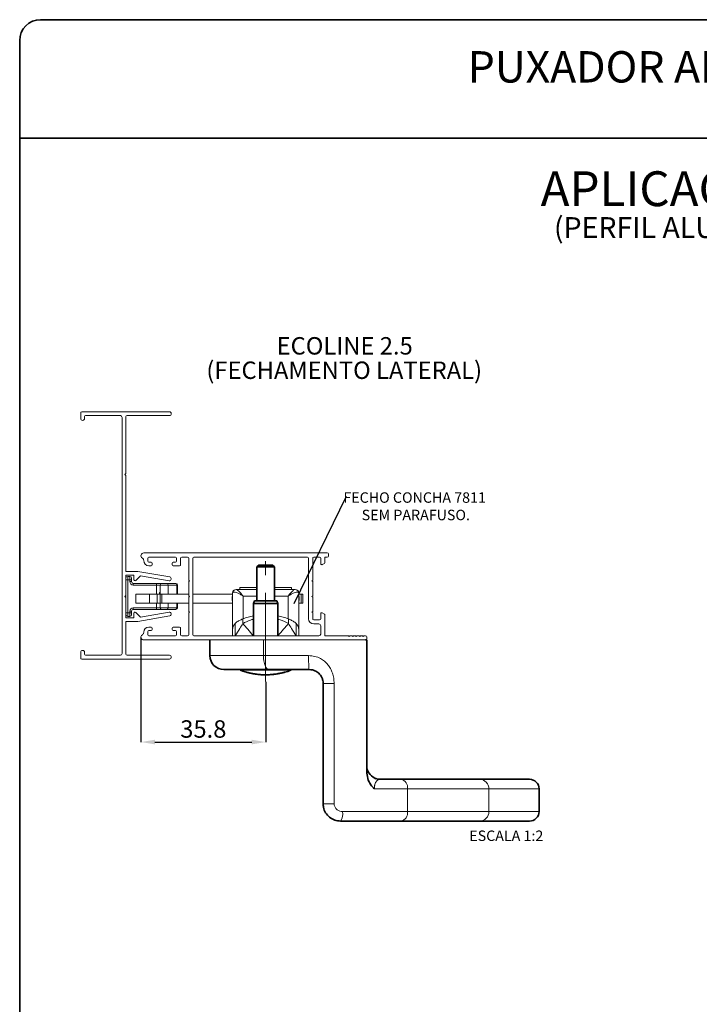
# Paper-space layout 'PERFIL' of a CAD drawing. Units: millimetres. Extents: x 10 to 205, y 4 to 287.
# Drawn here: x 10 to 108, y 146 to 287 of the extents above; entities that cross this region are included whole.
import ezdxf

# ---------------------------------------------------------------- set-up
doc = ezdxf.new("R2010")
doc.units = ezdxf.units.MM
doc.header["$PDSIZE"] = -1
doc.linetypes.add('CENTER', pattern=[10.16, 6.35, -1.27, 1.27, -1.27])
doc.linetypes.add('CENTERX2', pattern=[20.32, 12.7, -2.54, 2.54, -2.54])
for name, color, linetype in [('ANOTAÇÕES', 8, 'Continuous'), ('CENTRO', 8, 'CENTER'), ('COTAS', 8, 'Continuous'), ('FANTASMAS', 9, 'Continuous'), ('TEXTOS_EM_PORTUGUES', 7, 'Continuous')]:
    doc.layers.add(name, color=color, linetype=linetype)
doc.layers.add('LAYOUT_', color=7, linetype='Continuous', lineweight=35)
doc.styles.add('SLDTEXTSTYLE0', font='TXT', dxfattribs={"width": 0.7})
doc.dimstyles.new('SLDDIMSTYLE0', dxfattribs={"dimtxt": 2.5, "dimasz": 2, "dimexe": 0, "dimexo": 0.0625, "dimtad": 1, "dimdec": 1, "dimlfac": 2, "dimrnd": 1e-09, "dimzin": 12, "dimdsep": 46, "dimtxsty": 'SLDTEXTSTYLE0', "dimsah": 1, "dimcen": 0.09, "dimadec": 0, "dimazin": 3, "dimtfac": 1, "dimtdec": 1, "dimtofl": 0, "dimtmove": 0, "dimatfit": 3, "dimfxl": 0, "dimfrac": 2, "dimtolj": 1, "dimtzin": 12, "dimarcsym": 0})
doc.dimstyles.new('SLDDIMSTYLE3', dxfattribs={"dimtxt": 0.18, "dimasz": 2, "dimexe": 0, "dimexo": 0.0625, "dimgap": 0, "dimtad": 0, "dimtih": 1, "dimtoh": 1, "dimdec": 0, "dimrnd": 1e-09, "dimzin": 0, "dimdsep": 46, "dimtxsty": 'Standard', "dimblk1": 'NONE', "dimblk2": 'NONE', "dimsah": 1, "dimcen": 0.09, "dimadec": 0, "dimazin": 0, "dimtfac": 2, "dimtdec": 0, "dimtofl": 0, "dimtmove": 0, "dimatfit": 3, "dimldrblk": 'NONE', "dimfxl": 0, "dimfrac": 2, "dimtolj": 1, "dimtzin": 0, "dimarcsym": 0})

# ---------------------------------------------------------------- blocks, each defined once
blk = doc.blocks.new('SW_NOTE_0_2')
at = {"layer": 'TEXTOS_EM_PORTUGUES', "color": 0, "attachment_point": 2, "style": 'SLDTEXTSTYLE0'}
for s, insert, char_height in [('APLICAÇÕES', (17.58, 6.45), 5), ('(PERFIL ALUMÍNIO)', (17.58, -0.13), 3)]:
    blk.add_mtext(s, dxfattribs=dict(at, insert=insert, char_height=char_height))
blk = doc.blocks.new('_D_9')
at = {"layer": 'COTAS', "color": 0, "lineweight": -2}
for p, q in [((27.39, 198.32), (27.39, 183.33)), ((45.29, 191.97), (45.29, 183.33)), ((29.39, 183.33), (43.29, 183.33))]:
    blk.add_line(p, q, dxfattribs=at)
at = {"layer": 'COTAS', "color": 0}
for points in [[(29.39, 183.66), (29.39, 182.99), (27.39, 183.33)], [(43.29, 182.99), (43.29, 183.66), (45.29, 183.33)]]:
    blk.add_solid(points, dxfattribs=at)
at = {"layer": 'Defpoints', "color": 0}
for p in [(27.39, 198.38), (45.29, 192.04), (45.29, 183.33)]:
    blk.add_point(p, dxfattribs=at)
at = {"layer": 'COTAS', "color": 0, "insert": (36.34, 186.45), "char_height": 2.5, "attachment_point": 2, "style": 'SLDTEXTSTYLE0'}
blk.add_mtext('\\A1;35.8', dxfattribs=at)
blk = doc.blocks.new('SW_NOTE_0_5')
at = {"layer": 'TEXTOS_EM_PORTUGUES', "color": 0, "char_height": 2.5, "attachment_point": 2, "style": 'SLDTEXTSTYLE0'}
for s, insert in [('ECOLINE 2.5', (8.55, 3.22)), ('(FECHAMENTO LATERAL)', (8.48, -0.28))]:
    blk.add_mtext(s, dxfattribs=dict(at, insert=insert))
blk = doc.blocks.new('SW_NOTE_0_6')
at = {"layer": 'ANOTAÇÕES', "color": 0, "char_height": 1.5, "attachment_point": 2, "style": 'SLDTEXTSTYLE0'}
for s, insert in [('FECHO CONCHA 7811', (9.79, 0.57)), ('SEM PARAFUSO.', (9.96, -1.93))]:
    blk.add_mtext(s, dxfattribs=dict(at, insert=insert))
blk = doc.blocks.new('_None')

psp = doc.layouts.new('PERFIL')

# ---------------------------------------------------------------- linework, layer by layer
at = {"color": 7, "linetype": 'Continuous', "lineweight": 35}
for p, q in [((44.286, 208.728), (44.036, 208.478)), ((44.036, 208.478), (44.036, 203.588)), ((46.536, 208.478), (44.036, 208.478)), ((44.286, 208.728), (46.286, 208.728)), ((46.536, 208.478), (46.286, 208.728)), ((46.536, 203.588), (46.536, 208.478)), ((43.698, 203.588), (43.561, 203.213)), ((43.698, 203.588), (45.286, 203.588)), ((45.286, 203.588), (46.875, 203.588)), ((47.011, 203.213), (46.875, 203.588)), ((43.561, 203.213), (43.561, 198.578)), ((45.286, 203.213), (43.561, 203.213)), ((47.011, 203.213), (45.286, 203.213)), ((47.011, 198.578), (47.011, 203.213)), ((37.286, 195.728), (37.286, 197.978)), ((59.636, 197.978), (59.786, 197.978)), ((59.786, 179.119), (59.786, 197.978)), ((45.748, 193.728), (39.286, 193.728)), ((51.536, 193.728), (45.748, 193.728)), ((43.084, 193.215), (43.084, 193.221)), ((43.291, 193.174), (43.241, 193.185)), ((43.582, 193.121), (43.483, 193.136)), ((43.597, 193.117), (43.797, 193.087)), ((43.839, 193.069), (43.839, 193.079)), ((44.143, 193.043), (44.143, 193.048)), ((44.766, 192.993), (44.259, 193.031)), ((44.295, 193.032), (44.9, 192.992)), ((44.783, 192.99), (44.821, 192.989)), ((45.093, 192.989), (45.183, 192.985)), ((45.4, 192.982), (45.482, 192.984)), ((45.633, 192.989), (45.723, 192.994)), ((45.723, 192.994), (45.916, 193.004)), ((45.942, 193.004), (46.032, 193.011)), ((46.765, 193.086), (46.765, 193.091)), ((46.905, 193.111), (46.995, 193.126)), ((47.188, 193.16), (47.098, 193.146)), ((47.83, 193.295), (47.83, 193.301)), ((53.536, 174.478), (53.536, 191.728)), ((60.957, 178.161), (61.135, 178.1)), ((60.97, 178.152), (61.139, 178.055)), ((61.431, 178.016), (61.071, 178.089)), ((61.786, 177.978), (64.688, 177.978)), ((64.688, 177.978), (76.029, 177.978)), ((76.029, 177.978), (83.161, 177.978)), ((84.536, 173.353), (84.536, 176.603)), ((64.688, 171.978), (56.036, 171.978)), ((76.029, 171.978), (64.688, 171.978)), ((83.161, 171.978), (76.029, 171.978))]:
    psp.add_line(p, q, dxfattribs=at)
at = {"color": 9, "linetype": 'Continuous', "lineweight": 18}
for p, q in [((25.486, 206.603), (25.236, 206.603)), ((25.486, 207.103), (25.486, 206.603)), ((25.486, 206.603), (25.486, 201.853)), ((25.786, 206.603), (25.486, 206.603)), ((25.786, 206.603), (25.786, 207.103)), ((25.786, 206.353), (25.786, 206.603)), ((25.786, 206.603), (26.036, 206.603)), ((25.786, 206.353), (26.036, 206.353)), ((26.286, 205.853), (26.286, 206.103)), ((29.636, 205.853), (26.286, 205.853)), ((29.636, 205.853), (29.636, 206.103)), ((30.136, 205.853), (29.636, 205.853)), ((29.636, 204.528), (29.636, 205.853)), ((31.298, 205.853), (30.136, 205.853)), ((31.298, 205.853), (31.298, 204.528)), ((32.542, 205.853), (31.298, 205.853)), ((32.542, 205.853), (32.542, 204.528)), ((32.636, 205.853), (32.542, 205.853)), ((28.636, 203.278), (28.636, 204.528)), ((29.736, 203.278), (29.736, 204.528)), ((30.386, 203.278), (30.386, 204.528)), ((40.536, 204.128), (40.486, 204.128)), ((40.536, 203.761), (40.486, 203.761)), ((42.036, 204.276), (42.036, 201.008)), ((44.036, 204.276), (42.036, 204.276)), ((48.536, 204.276), (46.536, 204.276)), ((48.536, 201.008), (48.536, 204.276)), ((50.086, 204.128), (50.036, 204.128)), ((50.086, 203.761), (50.036, 203.761)), ((50.386, 203.278), (50.386, 204.528)), ((25.786, 201.853), (25.786, 202.103)), ((25.786, 202.103), (26.036, 202.103)), ((26.286, 202.603), (29.636, 202.603)), ((26.286, 202.603), (26.286, 202.353)), ((29.636, 202.603), (29.636, 203.278)), ((29.636, 202.603), (30.136, 202.603)), ((29.636, 202.603), (29.636, 202.353)), ((30.136, 202.603), (31.298, 202.603)), ((31.298, 203.278), (31.298, 202.603)), ((31.298, 202.603), (32.542, 202.603)), ((32.542, 203.278), (32.542, 202.603)), ((32.542, 202.603), (32.636, 202.603)), ((25.486, 201.853), (25.236, 201.853)), ((25.486, 201.853), (25.786, 201.853)), ((25.486, 201.853), (25.486, 201.353)), ((25.786, 201.353), (25.786, 201.853)), ((25.786, 201.853), (26.036, 201.853)), ((42.008, 200.997), (42.008, 200.34)), ((48.564, 200.34), (48.564, 200.997)), ((40.92, 198.578), (40.92, 200.358)), ((49.652, 200.358), (49.652, 198.578)), ((43.561, 198.578), (43.532, 198.578)), ((44.978, 197.978), (44.978, 195.728)), ((47.041, 198.578), (47.011, 198.578)), ((37.286, 195.728), (44.978, 195.728)), ((44.978, 195.728), (51.448, 195.728)), ((48.911, 193.631), (41.661, 193.631)), ((43.03, 193.228), (43.03, 193.233)), ((43.619, 193.115), (43.619, 193.119)), ((46.71, 193.078), (46.71, 193.083)), ((47.45, 193.207), (47.45, 193.213)), ((47.504, 193.22), (47.504, 193.224)), ((47.775, 193.283), (47.775, 193.287)), ((55.116, 191.728), (55.116, 174.478)), ((60.971, 178.088), (60.97, 178.152)), ((61.429, 178.01), (60.971, 178.088)), ((65.656, 176.603), (60.881, 176.603)), ((65.656, 173.353), (65.656, 176.603)), ((77.317, 176.603), (65.656, 176.603)), ((77.317, 173.353), (77.317, 176.603)), ((84.536, 176.603), (77.317, 176.603)), ((55.116, 174.478), (53.536, 174.478)), ((56.329, 173.353), (65.656, 173.353)), ((65.656, 173.353), (77.317, 173.353)), ((77.317, 173.353), (84.536, 173.353))]:
    psp.add_line(p, q, dxfattribs=at)
at = {"color": 7, "linetype": 'Continuous', "lineweight": 18}
for p, q in [((25.486, 207.103), (25.786, 207.103)), ((26.036, 206.853), (26.036, 206.603)), ((26.036, 206.603), (26.036, 206.353)), ((26.286, 206.103), (29.636, 206.103)), ((29.636, 206.103), (30.386, 206.103)), ((30.136, 205.853), (30.136, 204.528)), ((30.386, 206.103), (31.064, 206.103)), ((31.064, 206.103), (32.307, 206.103)), ((32.307, 206.103), (32.386, 206.103)), ((32.636, 204.528), (32.636, 205.853)), ((41.036, 205.228), (41.065, 205.228)), ((41.065, 205.228), (44.036, 205.228)), ((41.561, 205.528), (44.036, 205.528)), ((41.561, 205.528), (41.561, 205.228)), ((46.536, 205.528), (49.011, 205.528)), ((46.536, 205.228), (49.507, 205.228)), ((49.011, 205.528), (49.011, 205.228)), ((49.507, 205.228), (49.536, 205.228)), ((25.236, 204.016), (25.236, 204.44)), ((26.636, 203.278), (26.636, 204.528)), ((28.636, 204.528), (26.636, 204.528)), ((29.736, 204.528), (28.636, 204.528)), ((30.136, 204.528), (29.736, 204.528)), ((30.061, 204.797), (30.061, 204.66)), ((30.061, 204.797), (30.136, 204.797)), ((30.061, 204.66), (30.061, 204.528)), ((30.061, 204.66), (30.136, 204.66)), ((30.136, 203.278), (30.136, 204.528)), ((30.386, 204.528), (30.136, 204.528)), ((34.236, 204.528), (30.386, 204.528)), ((40.536, 204.528), (34.836, 204.528)), ((40.486, 203.761), (40.486, 204.128)), ((40.536, 199.486), (40.536, 204.728)), ((50.036, 204.728), (50.036, 199.486)), ((50.386, 204.528), (50.036, 204.528)), ((50.036, 204.478), (50.036, 198.578)), ((50.036, 204.478), (50.036, 204.478)), ((50.086, 204.128), (50.086, 203.761)), ((50.636, 204.528), (50.386, 204.528)), ((50.636, 203.278), (50.636, 204.528)), ((26.036, 202.103), (26.036, 201.853)), ((29.636, 202.353), (26.286, 202.353)), ((28.636, 203.278), (26.636, 203.278)), ((29.736, 203.278), (28.636, 203.278)), ((30.386, 202.353), (29.636, 202.353)), ((30.136, 203.278), (29.736, 203.278)), ((30.386, 203.278), (30.136, 203.278)), ((30.136, 203.278), (30.136, 202.603)), ((34.236, 203.278), (30.386, 203.278)), ((31.064, 202.353), (30.386, 202.353)), ((32.307, 202.353), (31.064, 202.353)), ((32.386, 202.353), (32.307, 202.353)), ((32.636, 202.603), (32.636, 203.278)), ((40.536, 203.278), (34.836, 203.278)), ((50.386, 203.278), (50.036, 203.278)), ((50.636, 203.278), (50.386, 203.278)), ((25.786, 201.353), (25.486, 201.353)), ((26.036, 201.853), (26.036, 201.603)), ((42.036, 201.008), (42.008, 200.997)), ((48.564, 200.997), (48.536, 201.008)), ((40.536, 198.578), (40.536, 199.486)), ((50.036, 198.578), (50.036, 199.486)), ((40.536, 198.578), (40.92, 198.578)), ((40.536, 198.578), (40.536, 198.578)), ((43.532, 198.578), (40.92, 198.578)), ((49.652, 198.578), (47.041, 198.578)), ((49.652, 198.578), (50.036, 198.578)), ((50.036, 198.578), (50.036, 198.578))]:
    psp.add_line(p, q, dxfattribs=at)
at = {"color": 9, "linetype": 'Continuous', "lineweight": 18, "flags": 128}
for points in [[(43.532, 198.578), (43.323, 198.819), (43.117, 199.057), (42.914, 199.292), (42.716, 199.521), (42.525, 199.742), (42.343, 199.953), (42.17, 200.153), (42.008, 200.34)], [(47.041, 198.578), (47.249, 198.819), (47.455, 199.057), (47.658, 199.292), (47.856, 199.521), (48.047, 199.742), (48.23, 199.953), (48.402, 200.153), (48.564, 200.34)], [(44.978, 195.728), (44.993, 195.338), (45.037, 194.963), (45.108, 194.617), (45.204, 194.314), (45.32, 194.065), (45.453, 193.88), (45.598, 193.766), (45.748, 193.728)]]:
    psp.add_lwpolyline(points, dxfattribs=at)
at = {"color": 7, "linetype": 'Continuous', "lineweight": 35, "flags": 128}
psp.add_lwpolyline([(47.793, 193.285), (47.811, 193.29), (47.83, 193.295)], dxfattribs=at)
at = {"color": 7, "linetype": 'Continuous', "lineweight": 18}
for centre, radius, start, end in [((25.486, 206.853), 0.25, 90, 180), ((25.786, 206.853), 0.25, 0, 90), ((26.286, 206.353), 0.25, 180, 270), ((30.386, 205.853), 0.25, 90, 180), ((32.386, 205.853), 0.25, 0, 90), ((41.036, 204.728), 0.5, 90, 180), ((49.536, 204.728), 0.5, 0, 90), ((40.886, 204.128), 0.4, 150.95682, 180), ((40.886, 203.761), 0.4, 180, 209.04318), ((49.686, 204.128), 0.4, 0, 28.86662), ((49.686, 203.761), 0.4, 331.13338, 0), ((26.286, 202.103), 0.25, 90, 180), ((30.386, 202.603), 0.25, 180, 270), ((32.386, 202.603), 0.25, 270, 0), ((25.486, 201.603), 0.25, 180, 270), ((25.786, 201.603), 0.25, 270, 0)]:
    psp.add_arc(centre, radius, start, end, dxfattribs=at)
at = {"color": 9, "linetype": 'Continuous', "lineweight": 18}
for centre, radius, start, end in [((26.286, 206.353), 0.5, 180, 270), ((31.056, 205.861), 0.243, 358.19841, 88.07733), ((32.299, 205.861), 0.243, 358.19841, 88.07733), ((41.069, 204.734), 0.494, 90.42635, 172.10825), ((49.503, 204.734), 0.494, 7.89213, 89.57326), ((26.286, 202.103), 0.5, 90, 180), ((31.056, 202.595), 0.243, 271.92282, 1.80154), ((32.299, 202.595), 0.243, 271.92282, 1.80154), ((64.442, 176.777), 1.227, 351.86609, 78.40051), ((75.984, 176.645), 1.334, 358.19472, 88.07331), ((54.494, 173.025), 1.864, 325.83685, 10.14019), ((64.442, 173.179), 1.227, 281.59949, 8.13391), ((75.984, 173.311), 1.334, 271.92669, 1.80528)]:
    psp.add_arc(centre, radius, start, end, dxfattribs=at)
at = {"color": 7, "linetype": 'Continuous', "lineweight": 35}
for centre, radius, start, end in [((39.286, 195.728), 2, 180, 270), ((41.679, 193.678), 0.05, 90, 249.57166), ((45.286, 203.363), 10.385, 249.57166, 257.55361), ((45.286, 203.363), 10.385, 285.06831, 290.42834), ((48.894, 193.678), 0.05, 290.42834, 90), ((42.627, 193.92), 0.574, 259.48353, 263.15427), ((45.286, 203.363), 10.383, 254.56007, 257.44826), ((45.286, 203.363), 10.379, 254.76176, 258.19947), ((43.176, 193.801), 0.592, 257.36061, 261.13929), ((45.286, 203.363), 10.385, 258.64051, 260.05964), ((45.286, 203.363), 10.379, 260.6883, 263.87747), ((45.286, 203.363), 10.383, 260.76295, 263.67812), ((45.286, 203.363), 10.385, 261.75657, 264.01998), ((44.156, 193.615), 0.572, 268.68891, 272.33232), ((45.286, 203.363), 10.385, 264.01998, 267.23085), ((44.265, 193.606), 0.575, 269.33915, 272.96705), ((45.286, 203.363), 10.385, 268.29672, 268.93574), ((44.995, 193.56), 0.578, 268.30017, 273.30386), ((45.286, 203.363), 10.379, 269.43037, 269.93616), ((45.286, 203.363), 10.385, 271.08287, 271.91905), ((45.795, 193.581), 0.589, 273.00757, 281.81346), ((45.286, 203.363), 10.385, 272.9805, 273.62003), ((45.286, 203.363), 10.379, 274.11909, 275.1877), ((46.087, 193.597), 0.586, 267.85615, 283.54246), ((45.286, 203.363), 10.385, 274.68742, 275.38045), ((45.286, 203.363), 10.385, 276.4192, 278.97212), ((45.286, 203.363), 10.379, 277.67435, 278.3978), ((45.286, 203.363), 10.383, 277.88003, 278.19152), ((46.623, 193.699), 0.629, 283.09397, 286.51849), ((45.286, 203.363), 10.379, 279.47598, 280.55755), ((45.286, 203.363), 10.385, 280.05595, 280.69677), ((47.099, 193.764), 0.616, 280.7311, 286.99723), ((45.286, 203.363), 10.379, 281.78986, 284.63762), ((45.286, 203.363), 10.385, 281.78199, 283.96879), ((47.281, 193.798), 0.614, 281.7975, 285.92631), ((45.286, 203.363), 10.383, 282.33554, 283.86888), ((47.83, 193.916), 0.601, 276.28785, 290.04233), ((61.786, 179.978), 2, 180, 245.90363), ((61.786, 179.978), 2, 259.7229, 270), ((83.161, 176.603), 1.375, 0, 90), ((83.161, 173.353), 1.375, 270, 0)]:
    psp.add_arc(centre, radius, start, end, dxfattribs=at)
at = {"color": 9, "linetype": 'Continuous', "lineweight": 18}
for centre, start_param, end_param in [((42.036, 204.728), 2.9005336, 3.1415927), ((48.536, 204.728), 0, 0.241059)]:
    psp.add_ellipse(centre, major_axis=(1.5, 0), ratio=0.2064552, start_param=start_param, end_param=end_param, dxfattribs=at)
at = {"color": 7, "linetype": 'Continuous', "lineweight": 18}
for centre, major_axis, ratio, start_param, end_param in [((45.286, 195.408), (7.531, 0), 0.8242538, 1.8018935, 2.0169903), ((45.286, 195.408), (7.531, 0), 0.8242538, 1.1246023, 1.3396992), ((42.036, 199.486), (1.5, 0), 0.8703796, 2.4098955, 3.1415927), ((48.536, 199.486), (1.5, 0), 0.8703796, 0, 0.7316972)]:
    psp.add_ellipse(centre, major_axis=major_axis, ratio=ratio, start_param=start_param, end_param=end_param, dxfattribs=at)
at = {"color": 9, "linetype": 'Continuous', "lineweight": 18}
for points, knots in [([(41.065, 205.228), (41.111, 205.213), (41.22, 205.176), (41.549, 204.884), (41.836, 204.546), (41.993, 204.336), (42.026, 204.29), (42.035, 204.278), (42.036, 204.276)], [0, 0, 0, 0, 0.2530488, 0.6082783, 0.9172467, 0.9786515, 0.9971249, 1, 1, 1, 1]), ([(48.536, 204.276), (48.537, 204.278), (48.546, 204.29), (48.579, 204.336), (48.736, 204.546), (49.023, 204.884), (49.352, 205.176), (49.462, 205.213), (49.507, 205.228)], [0, 0, 0, 0, 0.0028755, 0.0213489, 0.0827537, 0.3917217, 0.7469511, 1, 1, 1, 1]), ([(42.036, 204.276), (42.035, 204.278), (42.033, 204.279), (42.029, 204.282), (42.021, 204.287), (42.003, 204.3), (41.963, 204.329), (41.872, 204.393), (41.655, 204.535), (41.26, 204.747), (40.807, 204.887), (40.647, 204.827), (40.579, 204.802)], [0, 0, 0, 0, 0.0025053, 0.0029667, 0.0064565, 0.0144084, 0.0321629, 0.0719219, 0.1622775, 0.386857, 0.7409148, 1, 1, 1, 1]), ([(49.993, 204.802), (49.925, 204.827), (49.765, 204.887), (49.312, 204.747), (48.917, 204.535), (48.7, 204.393), (48.609, 204.329), (48.569, 204.3), (48.551, 204.287), (48.543, 204.282), (48.539, 204.279), (48.538, 204.278), (48.536, 204.276)], [0, 0, 0, 0, 0.2590851, 0.6131432, 0.8377226, 0.9280776, 0.9678366, 0.9855916, 0.9935429, 0.9970327, 0.9974947, 1, 1, 1, 1]), ([(42.008, 200.34), (42.177, 200.43), (42.593, 200.654), (43.118, 200.857), (43.478, 200.932), (43.561, 200.949)], [0, 0, 0, 0, 0.3436251, 0.8492782, 1, 1, 1, 1]), ([(47.011, 200.929), (47.131, 200.909), (47.685, 200.819), (48.178, 200.55), (48.564, 200.34)], [0, 0, 0, 0, 0.2159032, 1, 1, 1, 1]), ([(40.92, 198.578), (40.921, 198.58), (41.144, 198.918), (41.504, 199.49), (41.868, 200.104), (42.008, 200.34)], [0, 0, 0, 0, 0.0037845, 0.6168169, 1, 1, 1, 1]), ([(48.564, 200.34), (48.704, 200.104), (49.068, 199.49), (49.429, 198.918), (49.651, 198.58), (49.652, 198.578)], [0, 0, 0, 0, 0.3831834, 0.9962155, 1, 1, 1, 1]), ([(55.116, 191.728), (55.104, 191.984), (55.08, 192.497), (54.889, 193.219), (54.609, 193.872), (54.231, 194.448), (53.833, 194.861), (53.463, 195.141), (53.016, 195.409), (52.345, 195.673), (51.75, 195.709), (51.448, 195.728)], [0, 0, 0, 0, 0.12664566, 0.25317315, 0.36718423, 0.47729646, 0.59266113, 0.64952457, 0.70660143, 0.85075023, 1, 1, 1, 1]), ([(51.448, 195.728), (51.449, 195.466), (51.452, 194.942), (51.472, 194.281), (51.501, 193.818), (51.525, 193.758), (51.536, 193.728)], [0, 0, 0, 0, 0.25000005, 0.50000052, 0.74999962, 1, 1, 1, 1]), ([(55.116, 191.728), (55.018, 191.728), (54.821, 191.728), (54.527, 191.728), (54.252, 191.728), (54.007, 191.728), (53.804, 191.728), (53.652, 191.728), (53.555, 191.728), (53.542, 191.728), (53.536, 191.728)], [0, 0, 0, 0, 0.1250001, 0.25, 0.3750003, 0.5000006, 0.6250004, 0.7499995, 0.8750005, 1, 1, 1, 1]), ([(61.786, 177.978), (61.641, 177.957), (61.384, 177.921), (61.109, 177.61), (60.979, 177.291), (60.916, 177.037), (60.888, 176.834), (60.882, 176.67), (60.881, 176.614), (60.881, 176.603)], [0, 0, 0, 0, 0.357088, 0.6297614, 0.7722817, 0.8309706, 0.9426732, 0.9887816, 1, 1, 1, 1]), ([(55.116, 174.478), (55.121, 174.4), (55.135, 174.194), (55.277, 173.877), (55.552, 173.586), (55.919, 173.39), (56.191, 173.365), (56.329, 173.353)], [0, 0, 0, 0, 0.12675, 0.3338499, 0.5491599, 0.7729888, 1, 1, 1, 1])]:
    psp.add_open_spline(points, degree=3, knots=knots, dxfattribs=at)
at = {"color": 7, "linetype": 'Continuous', "lineweight": 18}
for points, knots in [([(42.008, 200.997), (41.843, 200.925), (41.514, 200.782), (41.139, 200.556), (40.968, 200.402), (40.92, 200.358)], [0, 0, 0, 0, 0.4179993, 0.8365586, 1, 1, 1, 1]), ([(49.652, 200.358), (49.524, 200.464), (49.266, 200.675), (48.863, 200.87), (48.634, 200.967), (48.564, 200.997)], [0, 0, 0, 0, 0.4094431, 0.8188725, 1, 1, 1, 1])]:
    psp.add_open_spline(points, degree=3, knots=knots, dxfattribs=at)
at = {"color": 7, "linetype": 'Continuous', "lineweight": 35}
for points, knots in [([(53.536, 191.728), (53.526, 191.88), (53.506, 192.181), (53.316, 192.701), (52.941, 193.212), (52.439, 193.537), (51.962, 193.7), (51.69, 193.718), (51.536, 193.728)], [0, 0, 0, 0, 0.1435999, 0.2840487, 0.5215898, 0.7425149, 0.8536157, 1, 1, 1, 1]), ([(43.084, 193.215), (43.085, 193.215), (43.087, 193.215), (43.085, 193.215), (43.081, 193.217), (43.074, 193.218), (43.065, 193.22), (43.054, 193.223), (43.042, 193.226), (43.034, 193.228), (43.03, 193.228)], [0, 0, 0, 0, 0.1248673, 0.2497764, 0.3743872, 0.4997562, 0.6240741, 0.749492, 0.8744027, 1, 1, 1, 1]), ([(43.164, 193.204), (43.173, 193.202), (43.193, 193.198), (43.221, 193.192), (43.246, 193.186), (43.267, 193.181), (43.283, 193.177), (43.293, 193.175), (43.296, 193.173), (43.293, 193.173), (43.291, 193.174)], [0, 0, 0, 0, 0.1250156, 0.2498127, 0.3756773, 0.4998124, 0.6245884, 0.749651, 0.8746062, 1, 1, 1, 1]), ([(43.483, 193.136), (43.467, 193.138), (43.436, 193.144), (43.409, 193.15), (43.399, 193.152), (43.41, 193.151), (43.44, 193.147), (43.486, 193.141), (43.544, 193.132), (43.586, 193.125), (43.607, 193.121)], [0, 0, 0, 0, 0.1249851, 0.2499296, 0.3748483, 0.4997724, 0.6247116, 0.7496563, 0.8745918, 1, 1, 1, 1]), ([(43.619, 193.115), (43.616, 193.116), (43.608, 193.117), (43.597, 193.118), (43.589, 193.12), (43.583, 193.12), (43.581, 193.121), (43.583, 193.12), (43.588, 193.119), (43.594, 193.118), (43.597, 193.117)], [0, 0, 0, 0, 0.124718, 0.2499454, 0.3748078, 0.499773, 0.6245352, 0.7496252, 0.87467, 1, 1, 1, 1]), ([(44.821, 192.989), (44.822, 192.99), (44.823, 192.99), (44.822, 192.99), (44.818, 192.99), (44.811, 192.991), (44.802, 192.991), (44.791, 192.992), (44.779, 192.993), (44.771, 192.993), (44.766, 192.993)], [0, 0, 0, 0, 0.12484398, 0.24981616, 0.3741093, 0.49978781, 0.62326229, 0.74955854, 0.87344944, 1, 1, 1, 1]), ([(44.9, 192.992), (44.91, 192.991), (44.93, 192.991), (44.958, 192.989), (44.984, 192.988), (45.005, 192.987), (45.02, 192.986), (45.03, 192.985), (45.033, 192.984), (45.03, 192.983), (45.028, 192.983)], [0, 0, 0, 0, 0.1269498, 0.2498137, 0.3786455, 0.4997985, 0.6287003, 0.7495887, 0.8746008, 1, 1, 1, 1]), ([(45.275, 192.985), (45.289, 192.985), (45.317, 192.984), (45.354, 192.984), (45.385, 192.983), (45.395, 192.983), (45.4, 192.982)], [0, 0, 0, 0, 0.2491806, 0.4997492, 0.7495945, 1, 1, 1, 1]), ([(45.523, 192.991), (45.509, 192.991), (45.481, 192.99), (45.444, 192.989), (45.413, 192.987), (45.403, 192.986), (45.398, 192.986)], [0, 0, 0, 0, 0.2498749, 0.4997427, 0.7496027, 1, 1, 1, 1]), ([(46.261, 193.024), (46.265, 193.025), (46.277, 193.026), (46.368, 193.037), (46.507, 193.055), (46.617, 193.07), (46.672, 193.078)], [0, 0, 0, 0, 0.1848597, 0.4562946, 0.7277314, 1, 1, 1, 1]), ([(46.71, 193.078), (46.674, 193.073), (46.603, 193.064), (46.514, 193.052), (46.458, 193.044), (46.451, 193.044), (46.448, 193.043)], [0, 0, 0, 0, 0.2848246, 0.5697051, 0.8546174, 1, 1, 1, 1]), ([(47.279, 193.175), (47.284, 193.176), (47.294, 193.179), (47.325, 193.186), (47.363, 193.194), (47.392, 193.2), (47.407, 193.204)], [0, 0, 0, 0, 0.2498759, 0.4998775, 0.7498937, 1, 1, 1, 1]), ([(47.504, 193.22), (47.498, 193.219), (47.486, 193.216), (47.469, 193.212), (47.456, 193.209), (47.452, 193.208), (47.45, 193.207)], [0, 0, 0, 0, 0.24998906, 0.4999242, 0.74981624, 1, 1, 1, 1]), ([(47.83, 193.295), (47.83, 193.296), (47.832, 193.296), (47.83, 193.296), (47.826, 193.295), (47.819, 193.294), (47.81, 193.292), (47.799, 193.289), (47.787, 193.286), (47.779, 193.284), (47.775, 193.283)], [0, 0, 0, 0, 0.12496722, 0.24975815, 0.37439221, 0.49971911, 0.62426077, 0.74946448, 0.87488687, 1, 1, 1, 1]), ([(47.909, 193.321), (47.919, 193.324), (47.938, 193.329), (47.966, 193.336), (47.991, 193.342), (48.012, 193.347), (48.028, 193.351), (48.038, 193.353), (48.042, 193.353), (48.038, 193.352), (48.036, 193.351)], [0, 0, 0, 0, 0.1250145, 0.2497901, 0.3750369, 0.4997351, 0.6248565, 0.7496053, 0.8745771, 1, 1, 1, 1]), ([(60.881, 176.603), (60.88, 176.604), (60.697, 176.783), (60.316, 177.237), (59.88, 178.093), (59.817, 178.78), (59.786, 179.119)], [0, 0, 0, 0, 0.0020968, 0.2846572, 0.646549, 1, 1, 1, 1]), ([(60.97, 178.152), (61, 178.139), (61.271, 178.022), (61.544, 177.999), (61.786, 177.978)], [0, 0, 0, 0, 0.1124063, 1, 1, 1, 1]), ([(60.971, 178.088), (60.971, 178.088), (61.003, 178.095), (61.038, 178.102), (61.068, 178.087), (61.071, 178.086)], [0, 0, 0, 0, 0.0164678, 0.8904015, 1, 1, 1, 1]), ([(56.036, 171.978), (55.752, 172.006), (55.183, 172.063), (54.426, 172.505), (53.862, 173.152), (53.575, 173.851), (53.547, 174.305), (53.536, 174.478)], [0, 0, 0, 0, 0.2174431, 0.4362975, 0.6531597, 0.8673849, 1, 1, 1, 1])]:
    psp.add_open_spline(points, degree=3, knots=knots, dxfattribs=at)
at = {"layer": 'CENTRO', "linetype": 'CENTERX2', "lineweight": 18}
psp.add_line((45.286, 192.035), (45.286, 209.305), dxfattribs=at)
at = {"layer": 'FANTASMAS', "linetype": 'Continuous', "lineweight": 18}
for p, q in [((18.736, 230.578), (18.736, 229.753)), ((31.461, 230.728), (18.886, 230.728)), ((19.286, 229.753), (19.286, 230.028)), ((19.436, 230.178), (24.436, 230.178)), ((24.686, 229.928), (24.686, 196.028)), ((25.236, 221.94), (25.236, 230.028)), ((25.386, 230.178), (31.461, 230.178)), ((25.086, 221.728), (25.192, 221.834)), ((25.192, 221.622), (25.086, 221.728)), ((25.236, 207.828), (25.236, 221.516)), ((54.138, 210.478), (27.786, 210.478)), ((27.786, 209.385), (27.786, 209.378)), ((28.386, 209.278), (28.386, 209.728)), ((28.536, 209.878), (32.336, 209.878)), ((32.486, 209.728), (32.486, 209.278)), ((33.086, 208.778), (33.086, 209.728)), ((33.236, 209.878), (34.086, 209.878)), ((34.236, 209.728), (34.236, 206.578)), ((34.836, 209.728), (34.836, 198.728)), ((51.286, 209.878), (34.986, 209.878)), ((51.436, 201.028), (51.436, 209.728)), ((52.036, 206.578), (52.036, 209.728)), ((52.186, 209.878), (53.036, 209.878)), ((53.186, 209.728), (53.186, 208.928)), ((53.786, 209.878), (54.136, 209.878)), ((53.786, 209.101), (53.786, 209.878)), ((54.286, 210.028), (54.286, 210.328)), ((26.934, 207.828), (25.236, 207.828)), ((31.509, 207.024), (26.96, 207.826)), ((28.861, 209.128), (28.536, 209.128)), ((28.536, 208.628), (28.861, 208.628)), ((29.011, 208.778), (29.011, 208.978)), ((31.861, 208.978), (31.861, 208.778)), ((32.336, 209.128), (32.011, 209.128)), ((32.011, 208.628), (32.936, 208.628)), ((53.411, 208.798), (53.711, 208.971)), ((25.236, 207.278), (26.386, 207.278)), ((25.236, 204.44), (25.236, 207.278)), ((26.386, 207.278), (26.386, 206.628)), ((26.642, 206.522), (27.323, 207.203)), ((27.323, 207.203), (31.413, 206.482)), ((34.236, 206.578), (34.336, 206.478)), ((34.336, 206.478), (34.236, 206.378)), ((34.236, 206.378), (34.236, 204.328)), ((51.936, 206.478), (52.036, 206.578)), ((52.036, 206.378), (51.936, 206.478)), ((52.036, 204.328), (52.036, 206.378)), ((25.086, 204.228), (25.192, 204.334)), ((25.192, 204.122), (25.086, 204.228)), ((25.236, 201.178), (25.236, 204.016)), ((34.236, 204.328), (34.336, 204.228)), ((34.336, 204.228), (34.236, 204.128)), ((34.236, 204.128), (34.236, 202.078)), ((51.936, 204.228), (52.036, 204.328)), ((52.036, 204.128), (51.936, 204.228)), ((52.036, 202.078), (52.036, 204.128)), ((34.236, 202.078), (34.336, 201.978)), ((51.936, 201.978), (52.036, 202.078)), ((26.386, 201.178), (25.236, 201.178)), ((26.386, 201.828), (26.386, 201.178)), ((27.323, 201.253), (26.642, 201.934)), ((26.96, 200.63), (31.509, 201.432)), ((31.413, 201.974), (27.323, 201.253)), ((34.336, 201.978), (34.236, 201.878)), ((34.236, 201.878), (34.236, 198.728)), ((52.036, 201.878), (51.936, 201.978)), ((52.036, 201.028), (52.036, 201.878)), ((53.036, 200.878), (52.186, 200.878)), ((53.186, 201.728), (53.186, 201.028)), ((53.711, 201.685), (53.411, 201.858)), ((53.786, 198.578), (53.786, 201.555)), ((25.236, 200.628), (26.934, 200.628)), ((25.236, 195.928), (25.236, 200.628)), ((28.861, 199.828), (28.536, 199.828)), ((28.536, 199.328), (28.861, 199.328)), ((29.011, 199.478), (29.011, 199.678)), ((31.861, 199.678), (31.861, 199.478)), ((32.936, 199.828), (32.011, 199.828)), ((32.011, 199.328), (32.336, 199.328)), ((33.086, 198.728), (33.086, 199.678)), ((52.936, 200.278), (52.186, 200.278)), ((53.186, 198.828), (53.186, 200.028)), ((27.786, 199.078), (27.786, 199.071)), ((27.789, 197.978), (59.636, 197.978)), ((28.386, 198.728), (28.386, 199.178)), ((32.336, 198.578), (28.536, 198.578)), ((32.486, 199.178), (32.486, 198.728)), ((34.086, 198.578), (33.236, 198.578)), ((34.986, 198.578), (52.936, 198.578)), ((57.186, 198.578), (53.786, 198.578)), ((57.286, 198.478), (57.186, 198.578)), ((57.386, 198.578), (57.286, 198.478)), ((57.686, 198.578), (57.386, 198.578)), ((57.786, 198.478), (57.686, 198.578)), ((57.886, 198.578), (57.786, 198.478)), ((58.186, 198.578), (57.886, 198.578)), ((58.286, 198.478), (58.186, 198.578)), ((58.386, 198.578), (58.286, 198.478)), ((58.686, 198.578), (58.386, 198.578)), ((58.786, 198.478), (58.686, 198.578)), ((58.886, 198.578), (58.786, 198.478)), ((59.186, 198.578), (58.886, 198.578)), ((59.286, 198.478), (59.186, 198.578)), ((59.386, 198.578), (59.286, 198.478)), ((59.636, 198.578), (59.386, 198.578)), ((59.786, 198.128), (59.786, 198.428)), ((18.736, 196.203), (18.736, 195.378)), ((18.886, 195.228), (31.461, 195.228)), ((19.286, 195.928), (19.286, 196.203)), ((24.436, 195.778), (19.436, 195.778)), ((31.461, 195.778), (25.386, 195.778))]:
    psp.add_line(p, q, dxfattribs=at)
for centre, radius, start, end in [((18.886, 230.578), 0.15, 90, 180), ((31.461, 230.453), 0.275, 270, 90), ((19.011, 229.753), 0.275, 180, 0), ((19.436, 230.028), 0.15, 90, 180), ((24.436, 229.928), 0.25, 0, 90), ((25.386, 230.028), 0.15, 90, 180), ((25.086, 221.94), 0.15, 315, 0), ((25.086, 221.516), 0.15, 0, 45), ((27.786, 210.078), 0.4, 90, 239.99981), ((27.386, 209.385), 0.4, 0, 59.99981), ((28.536, 209.378), 0.75, 180, 270), ((28.536, 209.728), 0.15, 90, 180), ((28.536, 209.278), 0.15, 180, 270), ((32.336, 209.728), 0.15, 0, 90), ((32.336, 209.278), 0.15, 270, 0), ((33.236, 209.728), 0.15, 90, 180), ((34.086, 209.728), 0.15, 0, 90), ((34.986, 209.728), 0.15, 90, 180), ((51.286, 209.728), 0.15, 0, 90), ((52.186, 209.728), 0.15, 90, 180), ((53.036, 209.728), 0.15, 0, 90), ((54.136, 210.028), 0.15, 270, 0), ((54.136, 210.328), 0.15, 0, 89.33838), ((26.934, 207.678), 0.15, 79.99951, 90), ((28.861, 208.978), 0.15, 0, 90), ((28.861, 208.778), 0.15, 270, 0), ((32.011, 208.978), 0.15, 90, 180), ((32.011, 208.778), 0.15, 180, 270), ((32.936, 208.778), 0.15, 270, 0), ((53.336, 208.928), 0.15, 180, 299.99927), ((53.636, 209.101), 0.15, 299.99927, 0), ((26.536, 206.628), 0.15, 180, 314.99581), ((31.461, 206.753), 0.275, 259.99957, 79.99951), ((25.086, 204.44), 0.15, 315, 0), ((25.086, 204.016), 0.15, 0, 45), ((26.536, 201.828), 0.15, 45.00419, 180), ((31.461, 201.703), 0.275, 280.00049, 100.00043), ((52.186, 201.028), 0.75, 180, 270), ((52.186, 201.028), 0.15, 180, 270), ((53.036, 201.028), 0.15, 270, 0), ((53.336, 201.728), 0.15, 60.00073, 180), ((53.636, 201.555), 0.15, 0, 60.00073), ((26.934, 200.778), 0.15, 270, 280.00049), ((28.536, 199.078), 0.75, 90, 180), ((28.536, 199.178), 0.15, 90, 180), ((28.861, 199.678), 0.15, 0, 90), ((28.861, 199.478), 0.15, 270, 0), ((32.011, 199.678), 0.15, 90, 180), ((32.011, 199.478), 0.15, 180, 270), ((32.336, 199.178), 0.15, 0, 90), ((32.936, 199.678), 0.15, 0, 90), ((52.936, 200.028), 0.25, 359.99913, 90), ((27.786, 198.378), 0.4, 119.99733, 270.40764), ((27.386, 199.071), 0.4, 299.99733, 0), ((28.536, 198.728), 0.15, 180, 270), ((32.336, 198.728), 0.15, 270, 0), ((33.236, 198.728), 0.15, 180, 270), ((34.086, 198.728), 0.15, 270, 0), ((34.986, 198.728), 0.15, 180, 270), ((52.936, 198.828), 0.25, 270, 359.99913), ((59.636, 198.428), 0.15, 0, 90), ((59.636, 198.128), 0.15, 270, 0), ((19.011, 196.203), 0.275, 0, 180), ((18.886, 195.378), 0.15, 180, 270), ((19.436, 195.928), 0.15, 180, 270), ((24.436, 196.028), 0.25, 270, 0), ((25.386, 195.928), 0.15, 180, 270), ((31.461, 195.503), 0.275, 270, 90)]:
    psp.add_arc(centre, radius, start, end, dxfattribs=at)
at = {"layer": 'LAYOUT_', "color": 7, "lineweight": 35}
for p, q in [((196.981, 286.999), (12.981, 286.999)), ((9.981, 12.999), (9.981, 283.999)), ((199.981, 269.999), (9.981, 269.999))]:
    psp.add_line(p, q, dxfattribs=at)
psp.add_arc((12.981, 283.999), 3, 90, 180, dxfattribs=at)

# ---------------------------------------------------------------- block references
at = {"layer": 'ANOTAÇÕES'}
psp.add_blockref('SW_NOTE_0_6', (56.881, 218.597), dxfattribs=at)
at = {"layer": 'TEXTOS_EM_PORTUGUES', "color": 7}
psp.add_blockref('SW_NOTE_0_2', (87.257, 258.792), dxfattribs=at)
at = {"layer": 'TEXTOS_EM_PORTUGUES'}
psp.add_blockref('SW_NOTE_0_5', (48.083, 238.221), dxfattribs=at)

# ---------------------------------------------------------------- texts
at = {"layer": 'ANOTAÇÕES', "insert": (79.828, 170.63), "char_height": 1.5, "attachment_point": 2, "style": 'SLDTEXTSTYLE0'}
psp.add_mtext('ESCALA 1:2', dxfattribs=at)
at = {"layer": 'TEXTOS_EM_PORTUGUES', "color": 7, "insert": (104.781, 282.482), "char_height": 4.5, "attachment_point": 2, "style": 'SLDTEXTSTYLE0'}
psp.add_mtext('PUXADOR ARCOS 250', dxfattribs=at)

# ---------------------------------------------------------------- dimensions: what is measured, and where the dimension line sits
at = {"layer": 'COTAS'}
dim = psp.add_linear_dim(base=(45.286, 183.327), p1=(27.386, 198.378), p2=(45.286, 192.035), dimstyle='SLDDIMSTYLE0', dxfattribs=at)
dim.commit()
dim.dimension.update_dxf_attribs({"geometry": '_D_9', "text_midpoint": (36.336, 183.327), "dimtype": 160})

# ---------------------------------------------------------------- leaders
at = {"layer": 'ANOTAÇÕES', "has_arrowhead": 0}
psp.add_leader([(49.377, 203.2), (56.881, 218.597)], dimstyle='SLDDIMSTYLE3', dxfattribs=at)

doc.saveas('drawing.dxf')
